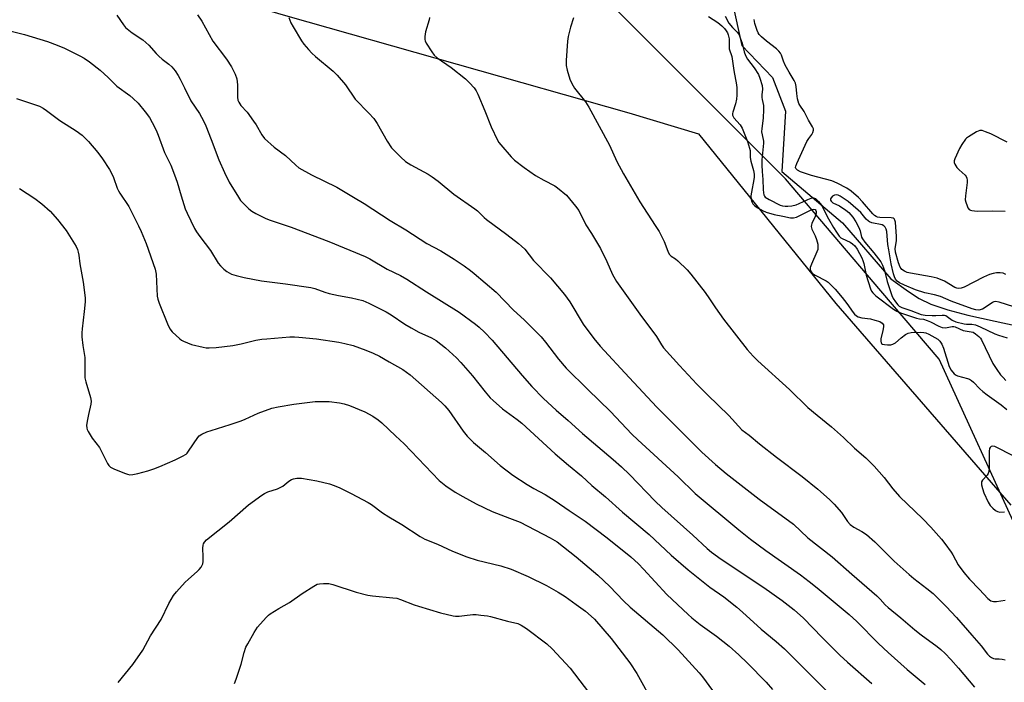
# Model space of a CAD drawing. Units: inches. Extents: x 1201769 to 1207771, y 545455 to 549457.
# Drawn here: x 1204424 to 1204786, y 549083 to 549326 of the extents above; entities that cross this region are included whole.
import ezdxf

# ---------------------------------------------------------------- set-up
doc = ezdxf.new("R2010")
doc.units = ezdxf.units.IN
doc.header["$MEASUREMENT"] = 0
for name, color, linetype in [('HYDRO-Single Line Stream', 4, 'Continuous'), ('NTRL-Farm Land', 3, 'Continuous'), ('NTRL-Trees', 3, 'Continuous'), ('Undefined', 1, 'Continuous')]:
    doc.layers.add(name, color=color, linetype=linetype)

msp = doc.modelspace()

# ---------------------------------------------------------------- linework, layer by layer
at = {"layer": 'HYDRO-Single Line Stream'}
msp.add_lwpolyline([(1204693.79, 549374.53), (1204694.08, 549372.27), (1204687.33, 549351.68), (1204685.83, 549332.7), (1204689.3, 549316.66), (1204700.64, 549304.92), (1204705.34, 549292.54), (1204703.99, 549270.37), (1204726.25, 549251.57), (1204744.05, 549231.08), (1204750.5, 549226.34), (1204754.42, 549223.78), (1204758.68, 549221.78), (1204764.87, 549219.7), (1204772.27, 549217.75), (1204782.31, 549215.53), (1204794.18, 549212.99)], dxfattribs=at)
at = {"layer": 'NTRL-Farm Land'}
msp.add_lwpolyline([(1204141.71, 549435.32), (1204317.05, 549387.61), (1204521.99, 549327.68), (1204647.88, 549291.98), (1204673.42, 549284.22), (1204723.85, 549221.97), (1204736.61, 549207.25), (1204788, 549148)], dxfattribs=at)
at = {"layer": 'NTRL-Trees'}
msp.add_lwpolyline([(1204791.4, 549136.51), (1204761.71, 549201.51), (1204740.29, 549226.7), (1204705.37, 549267.78), (1204655.37, 549317.78), (1204626.21, 549346.95), (1204601.2, 549371.95), (1204492.87, 549413.62), (1204434.26, 549435.3), (1204338.91, 549456.07), (1204740.23, 549456.17), (1204741.48, 549441.67), (1204792.87, 549392.78)], dxfattribs=at)
at = {"layer": 'Undefined'}
for points, elevation in [([(1204419.4, 549322.41), (1204426.13, 549320.69), (1204434.57, 549318.08), (1204438.14, 549316.81), (1204440.86, 549315.7), (1204446.46, 549312.91), (1204448.03, 549312.05), (1204449.99, 549310.7), (1204453.95, 549307.6), (1204456.87, 549304.93), (1204460.05, 549301.77), (1204464.78, 549298.35), (1204466.08, 549297.22), (1204467.83, 549295.45), (1204470.42, 549292.35), (1204472.02, 549290.27), (1204473.05, 549288.47), (1204474.53, 549285.58), (1204475.26, 549283.81), (1204477.6, 549277.45), (1204479.82, 549272.73), (1204481.26, 549269.26), (1204482.14, 549266.53), (1204483.6, 549261.45), (1204485.15, 549256.79), (1204485.86, 549255.17), (1204488.58, 549249.56), (1204489.31, 549248.28), (1204490.49, 549246.58), (1204494.47, 549241.44), (1204497.29, 549236.76), (1204498.03, 549235.87), (1204499.29, 549234.61), (1204500.43, 549233.72), (1204502.16, 549232.8), (1204503.79, 549232.28), (1204506.83, 549231.48), (1204513.1, 549230.3), (1204521.89, 549229.24), (1204531.27, 549227.92), (1204532.65, 549227.55), (1204536.36, 549226.14), (1204538, 549225.62), (1204541.33, 549224.93), (1204546.15, 549224.1), (1204550.26, 549223.05), (1204552.46, 549222.12), (1204558.83, 549218.92), (1204560.74, 549217.79), (1204565.76, 549214.41), (1204568.04, 549213.06), (1204570.88, 549211.48), (1204575.55, 549209.36), (1204577.2, 549208.37), (1204580.61, 549205.75), (1204584.66, 549202), (1204586.3, 549200.35), (1204590.55, 549195.46), (1204595.16, 549189.55), (1204597.06, 549187.36), (1204598.08, 549186.35), (1204601.57, 549183.37), (1204606.91, 549179.43), (1204608.65, 549178.02), (1204620.84, 549166.86), (1204625.74, 549162.63), (1204630.47, 549158.71), (1204634.32, 549155.26), (1204639.34, 549151.08), (1204645.62, 549145.37), (1204655.4, 549137.17), (1204663.39, 549129.7), (1204669.61, 549124.21), (1204677.55, 549117.88), (1204682.69, 549114.29), (1204687.46, 549110.56), (1204689.63, 549108.73), (1204696.44, 549102.43), (1204701.93, 549098.01), (1204704.98, 549095.31), (1204706.87, 549093.48), (1204721.05, 549079.19)], 414), ([(1204423.21, 549297.16), (1204430.63, 549294.79), (1204431.73, 549294.35), (1204433.05, 549293.68), (1204434.25, 549292.86), (1204439.1, 549289.13), (1204445.14, 549285.39), (1204447.33, 549283.74), (1204449.62, 549281.45), (1204453.06, 549277.45), (1204454.78, 549275.08), (1204457.42, 549271.12), (1204458.15, 549269.82), (1204458.89, 549268.19), (1204460.19, 549264.31), (1204460.63, 549263.31), (1204461.14, 549262.44), (1204464.41, 549257.57), (1204468.05, 549250.53), (1204468.99, 549248.45), (1204470.83, 549243.96), (1204474.18, 549234.54), (1204474.47, 549232.79), (1204474.91, 549224.68), (1204475.14, 549223.55), (1204475.6, 549222.17), (1204478.59, 549214.56), (1204479.45, 549212.69), (1204480.34, 549211.59), (1204483.12, 549209.07), (1204483.8, 549208.55), (1204484.56, 549208.14), (1204487.51, 549206.91), (1204491.72, 549205.93), (1204492.85, 549205.78), (1204493.97, 549205.75), (1204496.54, 549205.87), (1204502.57, 549206.58), (1204505.68, 549207.13), (1204511.02, 549208.48), (1204513.3, 549208.87), (1204515.05, 549209.05), (1204523.54, 549209.7), (1204525.19, 549209.76), (1204526.84, 549209.67), (1204533.25, 549209), (1204541.48, 549207.8), (1204543.67, 549207.32), (1204546.7, 549206.52), (1204551.36, 549204.86), (1204554.05, 549203.76), (1204556.38, 549202.63), (1204559.99, 549200.62), (1204564.98, 549197.72), (1204567.69, 549195.78), (1204579.14, 549185.66), (1204580.35, 549184.42), (1204581.84, 549182.7), (1204587.14, 549175.13), (1204588.62, 549173.32), (1204590.93, 549171.01), (1204595.35, 549167.34), (1204600.73, 549162.51), (1204605.35, 549159.05), (1204610.58, 549155.55), (1204613.03, 549154.11), (1204617.14, 549151.9), (1204620.91, 549149.53), (1204625.98, 549145.98), (1204631.87, 549142.07), (1204639.93, 549136.01), (1204648.61, 549129.01), (1204651.48, 549126.42), (1204653.3, 549124.52), (1204661.77, 549115.23), (1204669.62, 549107.84), (1204671.04, 549106.64), (1204674.11, 549104.25), (1204680.01, 549099.94), (1204684.7, 549096.25), (1204688.3, 549093.09), (1204691.45, 549090.01), (1204698.27, 549083.03), (1204700.55, 549080.35)], 416), ([(1204424.36, 549264.13), (1204430.03, 549260.57), (1204432.53, 549258.59), (1204435.57, 549255.88), (1204438.31, 549252.81), (1204441.43, 549248.76), (1204445.12, 549242.85), (1204445.6, 549241.83), (1204445.91, 549240.81), (1204446.11, 549239.74), (1204446.46, 549236.57), (1204447.7, 549229.82), (1204448.43, 549224.04), (1204448.41, 549222.57), (1204448.12, 549219.03), (1204447.32, 549212.67), (1204447.2, 549211.23), (1204447.27, 549209.77), (1204447.59, 549206.58), (1204448.29, 549202.19), (1204448.37, 549194.68), (1204448.65, 549193.3), (1204450.43, 549187.55), (1204450.68, 549186.15), (1204450.55, 549184.99), (1204449.62, 549181.2), (1204449.28, 549179.43), (1204448.99, 549177.37), (1204449.02, 549176.22), (1204449.18, 549175.71), (1204449.55, 549174.96), (1204451.05, 549172.53), (1204453.7, 549169.09), (1204456.69, 549163.3), (1204457.15, 549162.56), (1204457.73, 549161.97), (1204459.02, 549161.3), (1204462.9, 549159.73), (1204464.01, 549159.33), (1204464.85, 549159.16), (1204465.99, 549159.25), (1204467.72, 549159.65), (1204471.47, 549160.59), (1204473.68, 549161.33), (1204475.84, 549162.16), (1204481.51, 549164.64), (1204484.18, 549165.98), (1204485.44, 549166.75), (1204485.86, 549167.13), (1204486.39, 549167.8), (1204489.74, 549172.85), (1204490.32, 549173.46), (1204491.25, 549174.04), (1204493.06, 549174.85), (1204494.67, 549175.44), (1204501.66, 549177.57), (1204505.73, 549178.95), (1204507.08, 549179.49), (1204511.88, 549181.78), (1204516.97, 549183.56), (1204519.3, 549184.06), (1204524.98, 549185.08), (1204532.82, 549186), (1204535.97, 549186.09), (1204537.98, 549186.05), (1204541.73, 549185.58), (1204543.43, 549185.23), (1204545.36, 549184.53), (1204551.05, 549182.24), (1204553.94, 549180.69), (1204555.98, 549179.33), (1204557.25, 549178.21), (1204562.34, 549173.42), (1204565.41, 549170.44), (1204578.36, 549157.09), (1204580.75, 549155.12), (1204584.23, 549152.81), (1204586.99, 549151.12), (1204591.84, 549148.42), (1204597.76, 549145.71), (1204604.16, 549143.26), (1204607.98, 549141.69), (1204619.06, 549135.99), (1204621.54, 549134.49), (1204628.51, 549129.01), (1204636.55, 549122.3), (1204640.89, 549118.16), (1204645.95, 549112.89), (1204648.42, 549110.52), (1204660.37, 549100.43), (1204665.93, 549094.9), (1204673.73, 549086.48), (1204674.95, 549084.96), (1204678.53, 549080.02)], 418), ([(1204460.55, 549082.93), (1204465.88, 549089.51), (1204469.55, 549094.84), (1204472.39, 549100.09), (1204476.27, 549106.07), (1204479.15, 549111.93), (1204480.83, 549114.79), (1204481.93, 549116.16), (1204485.16, 549119.68), (1204486.22, 549120.7), (1204489.71, 549123.76), (1204490.31, 549124.39), (1204490.94, 549125.29), (1204491.55, 549126.51), (1204491.73, 549127.31), (1204491.78, 549129.01), (1204491.63, 549132.17), (1204491.71, 549133.29), (1204491.87, 549133.78), (1204492.24, 549134.46), (1204492.98, 549135.28), (1204501.28, 549141.88), (1204508.42, 549148.06), (1204513.22, 549151.66), (1204514.22, 549152.31), (1204515.41, 549152.87), (1204519, 549153.98), (1204520.04, 549154.42), (1204520.94, 549155.02), (1204523.17, 549156.85), (1204524.11, 549157.45), (1204524.92, 549157.7), (1204526.05, 549157.89), (1204526.91, 549157.95), (1204527.79, 549157.91), (1204533.4, 549156.9), (1204538.11, 549155.87), (1204539.84, 549155.25), (1204541.91, 549154.29), (1204546.06, 549152.24), (1204552.22, 549149), (1204553.46, 549148.18), (1204557.55, 549145.19), (1204559.79, 549143.7), (1204564.58, 549140.91), (1204571.35, 549136.49), (1204573.09, 549135.54), (1204577.66, 549133.62), (1204583.15, 549131.1), (1204588.47, 549128.97), (1204592.22, 549127.81), (1204600.89, 549125.77), (1204604.71, 549124.55), (1204610.95, 549121.82), (1204617.63, 549118.49), (1204621.96, 549116.01), (1204624.49, 549114.43), (1204628.62, 549111.56), (1204631.93, 549109.11), (1204634.07, 549107.27), (1204635.3, 549106.1), (1204641.42, 549099.02), (1204648.22, 549090.1), (1204650.86, 549086.23), (1204657.04, 549075)], 420), ([(1204503.27, 549082.52), (1204503.88, 549084.11), (1204505.62, 549089.69), (1204506.76, 549093.91), (1204507.42, 549095.82), (1204508.08, 549097.13), (1204510.4, 549101.25), (1204511.66, 549103.25), (1204514.81, 549106.78), (1204515.64, 549107.61), (1204516.32, 549108.14), (1204519.51, 549110.12), (1204523.35, 549112.28), (1204528.02, 549115.59), (1204532.29, 549118.32), (1204533.6, 549118.97), (1204534.42, 549119.15), (1204535.85, 549119.28), (1204537, 549119.3), (1204537.85, 549119.21), (1204539.26, 549118.83), (1204547.87, 549116.04)], 422), ([(1204547.87, 549116.04), (1204552.12, 549115.02), (1204553.84, 549114.69), (1204561.37, 549114.02), (1204562.8, 549113.81), (1204564.18, 549113.37), (1204569.08, 549111.47), (1204570.71, 549110.91), (1204578.82, 549108.53), (1204583.39, 549107.33), (1204584.25, 549107.23), (1204585.67, 549107.27), (1204587.66, 549107.46), (1204590.68, 549107.88), (1204591.86, 549107.84), (1204593.62, 549107.65), (1204595.98, 549107.35), (1204597.13, 549107.12), (1204603.35, 549105.45), (1204607.12, 549104.53), (1204608.38, 549103.94), (1204610.33, 549102.74), (1204617.82, 549097.06), (1204619.76, 549095.27), (1204626.4, 549088.16), (1204638.26, 549072.67)], 422)]:
    msp.add_lwpolyline(points, dxfattribs=dict(at, elevation=elevation))
for points in [[(1204460.05, 549327.78, 412), (1204462.48, 549324.19, 412), (1204463.22, 549323.31, 412), (1204465.73, 549321.35, 412), (1204469.59, 549318.7, 412), (1204470.76, 549317.82, 412), (1204471.77, 549316.81, 412), (1204474.48, 549313.77, 412), (1204475.45, 549312.79, 412), (1204476.69, 549311.71, 412), (1204479.17, 549309.83, 412), (1204480.18, 549308.89, 412), (1204481.5, 549307.33, 412), (1204482.61, 549305.6, 412), (1204483.32, 549304.31, 412), (1204484.83, 549301.09, 412), (1204487.23, 549296.33, 412), (1204490.33, 549291.69, 412), (1204491.85, 549288.98, 412), (1204492.71, 549287.16, 412), (1204494.68, 549282.23, 412), (1204497.46, 549274.68, 412), (1204499.5, 549270.03, 412), (1204501.33, 549266.56, 412), (1204504.67, 549260.98, 412), (1204505.47, 549259.8, 412), (1204506.61, 549258.54, 412), (1204508.45, 549256.74, 412), (1204509.55, 549255.85, 412), (1204511.05, 549255, 412), (1204514.66, 549253.19, 412), (1204516.31, 549252.56, 412), (1204523.99, 549249.98, 412), (1204537.79, 549244.77, 412), (1204551.15, 549239.22, 412), (1204552.92, 549238.38, 412), (1204559.27, 549234.63, 412), (1204564.17, 549232.21, 412), (1204566.39, 549230.92, 412), (1204573.61, 549226.25, 412), (1204585.63, 549218.81, 412), (1204591.66, 549214.38, 412), (1204593.02, 549213.27, 412), (1204594.92, 549211.53, 412), (1204597.81, 549208.53, 412), (1204608.74, 549195.58, 412), (1204612.28, 549191.57, 412), (1204616.62, 549187.08, 412), (1204621.17, 549182.87, 412), (1204625.58, 549179.1, 412), (1204630.93, 549174.28, 412), (1204642.18, 549164.71, 412), (1204645.16, 549162.07, 412), (1204648.08, 549159.25, 412), (1204657.57, 549149.44, 412), (1204660.03, 549147.08, 412), (1204671.38, 549136.93, 412), (1204676.6, 549132.09, 412), (1204678.19, 549130.77, 412), (1204681.74, 549128.19, 412), (1204697.42, 549117.79, 412), (1204704.16, 549113, 412), (1204708.59, 549109.58, 412), (1204711.94, 549106.52, 412), (1204718.78, 549099.47, 412), (1204725.3, 549092.92, 412), (1204728.09, 549090.32, 412), (1204736.99, 549082.58, 412)], [(1204489.68, 549327.98, 410), (1204491.25, 549325.54, 410), (1204495.29, 549318.3, 410), (1204500.26, 549311.59, 410), (1204502.13, 549308.89, 410), (1204503.53, 549306.1, 410), (1204504.05, 549304.48, 410), (1204504.35, 549302.22, 410), (1204504.33, 549297.65, 410), (1204504.51, 549296.6, 410), (1204504.77, 549295.86, 410), (1204505.53, 549294.67, 410), (1204507.86, 549292.16, 410), (1204510.25, 549288.95, 410), (1204511.21, 549287.53, 410), (1204513.29, 549283.88, 410), (1204514.29, 549282.6, 410), (1204517.75, 549279.39, 410), (1204521.91, 549276.33, 410), (1204525.69, 549272.72, 410), (1204526.85, 549271.83, 410), (1204531.53, 549269.21, 410), (1204540.81, 549264.7, 410), (1204546.9, 549261, 410), (1204550.8, 549258.73, 410), (1204560.39, 549252.5, 410), (1204566.07, 549249.04, 410), (1204573.78, 549243.99, 410), (1204578.86, 549241.3, 410), (1204583.76, 549238.31, 410), (1204587.47, 549235.79, 410), (1204589.81, 549234.08, 410), (1204591.19, 549232.96, 410), (1204599.16, 549226.18, 410), (1204605.6, 549219.52, 410), (1204609.49, 549216.02, 410), (1204614.05, 549211.51, 410), (1204615.76, 549209.72, 410), (1204617.37, 549207.84, 410), (1204622.1, 549201.58, 410), (1204624.93, 549198.25, 410), (1204632.8, 549190.39, 410), (1204641.11, 549182.37, 410), (1204649.02, 549173.99, 410), (1204651.17, 549171.93, 410), (1204665.96, 549158.38, 410), (1204672.24, 549152.25, 410), (1204688.29, 549138.9, 410), (1204692.46, 549135.57, 410), (1204698.17, 549131.31, 410), (1204710.83, 549122.41, 410), (1204714.07, 549120.01, 410), (1204716.97, 549117.68, 410), (1204728.71, 549107.92, 410), (1204731.57, 549105.32, 410), (1204739.5, 549097.24, 410), (1204743.02, 549093.9, 410), (1204750.04, 549087.7, 410), (1204756.61, 549082.18, 410)], [(1204523.18, 549326.93, 408), (1204523.84, 549325.03, 408), (1204524.71, 549323.47, 408), (1204527.81, 549318.39, 408), (1204528.68, 549317.2, 408), (1204530.39, 549315.18, 408), (1204531.56, 549313.9, 408), (1204532.99, 549312.58, 408), (1204539.44, 549307.2, 408), (1204540.95, 549305.81, 408), (1204543.89, 549302.27, 408), (1204547.49, 549297, 408), (1204552.5, 549291.89, 408), (1204554.39, 549289.83, 408), (1204555.51, 549288.1, 408), (1204559.23, 549281.5, 408), (1204560.88, 549279.06, 408), (1204564.19, 549275.73, 408), (1204565.92, 549274.16, 408), (1204567.94, 549272.92, 408), (1204574.33, 549269.4, 408), (1204575.79, 549268.44, 408), (1204577.91, 549266.83, 408), (1204583.67, 549262.17, 408), (1204591.43, 549256.73, 408), (1204592.32, 549255.99, 408), (1204594.76, 549253.57, 408), (1204595.68, 549252.77, 408), (1204603.12, 549247.28, 408), (1204607.42, 549244.03, 408), (1204608.57, 549243.08, 408), (1204609.68, 549241.88, 408), (1204612.91, 549237.83, 408), (1204619.09, 549231.38, 408), (1204624.28, 549225.29, 408), (1204626.21, 549222.59, 408), (1204631.11, 549214.36, 408), (1204635.06, 549209.13, 408), (1204637.38, 549206.36, 408), (1204647.98, 549194.78, 408), (1204658.19, 549184, 408), (1204674.62, 549167.41, 408), (1204679.68, 549162.87, 408), (1204683.64, 549159.57, 408), (1204695.66, 549150.16, 408), (1204708.25, 549141.06, 408), (1204713.57, 549135.99, 408), (1204722.49, 549129.04, 408), (1204729.7, 549122.66, 408), (1204738.9, 549114.66, 408), (1204740.15, 549113.5, 408), (1204741.95, 549111.44, 408), (1204742.99, 549110.48, 408), (1204747.72, 549106.59, 408), (1204752.77, 549102.28, 408), (1204755.12, 549100.45, 408), (1204761.03, 549096.1, 408), (1204762.36, 549095.02, 408), (1204763.94, 549093.53, 408), (1204765.99, 549091.31, 408), (1204768.81, 549088.13, 408), (1204774.71, 549081.22, 408)], [(1204574.78, 549326.92, 406), (1204574.63, 549326.08, 406), (1204573.35, 549321.63, 406), (1204573.09, 549319.97, 406), (1204573.06, 549318.89, 406), (1204573.18, 549318.36, 406), (1204573.53, 549317.58, 406), (1204575.56, 549314.33, 406), (1204576.43, 549313.16, 406), (1204577.52, 549312.16, 406), (1204582.72, 549308.59, 406), (1204587.94, 549304.4, 406), (1204589.41, 549303.02, 406), (1204591.12, 549301.11, 406), (1204591.83, 549300.02, 406), (1204592.47, 549298.76, 406), (1204595.07, 549292.69, 406), (1204597.37, 549286.82, 406), (1204599.75, 549281.87, 406), (1204600.19, 549281.13, 406), (1204600.88, 549280.2, 406), (1204604.7, 549275.76, 406), (1204606, 549274.58, 406), (1204609.51, 549271.88, 406), (1204613.65, 549268.97, 406), (1204616.68, 549267.21, 406), (1204620.78, 549265.12, 406), (1204621.72, 549264.48, 406), (1204625.01, 549261.7, 406), (1204628.38, 549257.74, 406), (1204629.53, 549256.08, 406), (1204632.11, 549250.89, 406), (1204634.19, 549247.63, 406), (1204637.5, 549242.17, 406), (1204639.78, 549237.4, 406), (1204641.9, 549232.65, 406), (1204643.41, 549230.08, 406), (1204652.58, 549217.26, 406), (1204657.1, 549211.24, 406), (1204658, 549209.9, 406), (1204659.85, 549206.83, 406), (1204660.62, 549205.77, 406), (1204666.45, 549199.3, 406), (1204672.88, 549192.43, 406), (1204676.69, 549188.48, 406), (1204684.54, 549180.92, 406), (1204689.39, 549175.66, 406), (1204691.98, 549173.73, 406), (1204695.81, 549170.48, 406), (1204702.08, 549165.58, 406), (1204711.43, 549158.54, 406), (1204717.23, 549153.82, 406), (1204721.49, 549150.06, 406), (1204723.16, 549148.36, 406), (1204725.93, 549145.24, 406), (1204728.13, 549142.03, 406), (1204729.07, 549140.95, 406), (1204730.38, 549139.94, 406), (1204733.4, 549138.35, 406), (1204735.08, 549137.22, 406), (1204738.08, 549134.48, 406), (1204745.27, 549127.39, 406), (1204750.73, 549122.52, 406), (1204752.49, 549121.02, 406), (1204757.24, 549117.46, 406), (1204759.5, 549115.56, 406), (1204764.34, 549110.81, 406), (1204768.05, 549106.77, 406), (1204773.72, 549100.23, 406), (1204777.17, 549096.39, 406), (1204779.45, 549093.37, 406), (1204780.23, 549092.52, 406), (1204780.93, 549092.04, 406), (1204781.71, 549091.72, 406), (1204782.26, 549091.62, 406), (1204783.7, 549091.63, 406), (1204784.86, 549091.52, 406), (1204785.99, 549091.29, 406)], [(1204627.64, 549326.87, 404), (1204626.46, 549323.41, 404), (1204625.66, 549319.97, 404), (1204625.39, 549318.23, 404), (1204624.94, 549311.11, 404), (1204624.91, 549309.34, 404), (1204625.23, 549307.65, 404), (1204626.25, 549304.32, 404), (1204626.96, 549302.74, 404), (1204627.92, 549301.04, 404), (1204631.97, 549295.96, 404), (1204633.22, 549294.03, 404), (1204640.78, 549280.13, 404), (1204643.53, 549274.14, 404), (1204645.93, 549269.55, 404), (1204651.97, 549259.31, 404), (1204657.59, 549250.67, 404), (1204658.97, 549248.38, 404), (1204660.84, 549244.74, 404), (1204662.17, 549241.21, 404), (1204662.72, 549240.05, 404), (1204663.37, 549239.37, 404), (1204664.98, 549238.43, 404), (1204665.89, 549237.69, 404), (1204669.23, 549234.29, 404), (1204670.62, 549232.75, 404), (1204675.83, 549226.07, 404), (1204677.44, 549223.76, 404), (1204679.62, 549220.36, 404), (1204682.64, 549216.22, 404), (1204691.31, 549205.08, 404), (1204693.46, 549202.64, 404), (1204695.18, 549200.99, 404), (1204706.77, 549190.4, 404), (1204713.54, 549183.85, 404), (1204716.92, 549181, 404), (1204722.18, 549176.78, 404), (1204726.62, 549172.79, 404), (1204730.71, 549168.93, 404), (1204734.78, 549165.31, 404), (1204737.91, 549162.34, 404), (1204741.5, 549158.2, 404), (1204744.74, 549154.01, 404), (1204747.21, 549151.12, 404), (1204755.77, 549143, 404), (1204758.73, 549139.87, 404), (1204762.55, 549135.53, 404), (1204763.83, 549133.91, 404), (1204766.12, 549130.76, 404), (1204766.73, 549129.78, 404), (1204768.69, 549126.13, 404), (1204770.82, 549123.26, 404), (1204772.82, 549120.89, 404), (1204776.59, 549117.02, 404), (1204779.63, 549113.68, 404), (1204780.69, 549112.91, 404), (1204781.66, 549112.62, 404), (1204782.78, 549112.64, 404), (1204785.99, 549113.15, 404)], [(1204677.13, 549327.32, 402), (1204680.53, 549325.07, 402), (1204681.99, 549323.88, 402), (1204682.94, 549322.89, 402), (1204683.62, 549322.05, 402), (1204684.05, 549321.35, 402), (1204684.38, 549320.55, 402), (1204684.69, 549319.16, 402), (1204684.68, 549316.34, 402), (1204684.75, 549315.49, 402), (1204685.66, 549312.64, 402), (1204685.85, 549311.82, 402), (1204686.43, 549307.44, 402), (1204687.36, 549302.24, 402), (1204687.5, 549301.12, 402), (1204687.51, 549298.46, 402), (1204687.39, 549296.94, 402), (1204687.01, 549295.3, 402), (1204686.06, 549292.21, 402), (1204685.96, 549291.67, 402), (1204685.97, 549291.14, 402), (1204686.15, 549290.65, 402), (1204686.43, 549290.18, 402), (1204688.67, 549287.59, 402), (1204689.41, 549286.39, 402), (1204691.45, 549281.45, 402), (1204692.21, 549278.97, 402), (1204692.35, 549278.14, 402), (1204692.45, 549275.56, 402), (1204692.61, 549274.27, 402), (1204693.6, 549270.83, 402), (1204693.86, 549269.43, 402), (1204693.87, 549268.3, 402), (1204693.8, 549267.45, 402), (1204692.85, 549262.88, 402), (1204692.66, 549261.46, 402), (1204692.79, 549260.14, 402), (1204693.04, 549259.35, 402), (1204693.41, 549258.6, 402), (1204693.93, 549257.95, 402), (1204694.61, 549257.43, 402), (1204696.91, 549256.11, 402), (1204698.23, 549255.51, 402), (1204701.2, 549254.59, 402), (1204704.34, 549254.05, 402), (1204707.25, 549253.41, 402), (1204708.28, 549253.44, 402), (1204709.35, 549253.73, 402), (1204715.01, 549256.43, 402), (1204715.8, 549256.57, 402), (1204716.2, 549256.43, 402), (1204716.44, 549256.13, 402), (1204716.57, 549255.71, 402), (1204716.59, 549255.23, 402), (1204716.5, 549254.7, 402), (1204716.2, 549253.86, 402), (1204715.07, 549251.37, 402), (1204714.9, 549250.83, 402), (1204714.83, 549250.28, 402), (1204715.07, 549249.28, 402), (1204716.25, 549246.79, 402), (1204716.76, 549245.42, 402), (1204717.17, 549243.71, 402), (1204717.26, 549242.35, 402), (1204717.17, 549241.81, 402), (1204716.91, 549240.99, 402), (1204714.86, 549236.48, 402), (1204714.4, 549235.18, 402), (1204714.35, 549234.67, 402), (1204714.45, 549234.21, 402), (1204714.77, 549233.56, 402), (1204715.09, 549233.18, 402), (1204716.23, 549232.39, 402), (1204720.32, 549230.26, 402), (1204721.03, 549229.76, 402), (1204721.91, 549228.97, 402), (1204723.54, 549227.27, 402), (1204726.12, 549224.2, 402), (1204727.86, 549222.01, 402), (1204730.16, 549218.68, 402), (1204730.72, 549218.02, 402), (1204731.36, 549217.45, 402), (1204732.05, 549217.11, 402), (1204733.31, 549216.75, 402), (1204736.52, 549216.32, 402), (1204738.14, 549215.93, 402), (1204739.98, 549215.33, 402), (1204740.86, 549214.8, 402), (1204741.26, 549214.19, 402), (1204741.33, 549213.44, 402), (1204741.12, 549212.07, 402), (1204740.39, 549208.99, 402), (1204740.32, 549208.21, 402), (1204740.44, 549207.55, 402), (1204740.62, 549207.27, 402), (1204740.91, 549207.07, 402), (1204741.66, 549206.89, 402), (1204742.8, 549206.81, 402), (1204743.95, 549206.84, 402), (1204744.77, 549207.01, 402), (1204745.67, 549207.56, 402), (1204747.78, 549209.4, 402), (1204749.36, 549210.59, 402), (1204750.32, 549211.11, 402), (1204751.46, 549211.33, 402), (1204755.02, 549211.42, 402), (1204756.1, 549211.36, 402), (1204756.81, 549211.24, 402), (1204757.89, 549210.79, 402), (1204761.29, 549208.89, 402), (1204762.03, 549208.19, 402), (1204762.72, 549207.12, 402), (1204763.3, 549205.62, 402), (1204765.42, 549198.85, 402), (1204766.13, 549197.56, 402), (1204767.25, 549196.19, 402), (1204767.91, 549195.64, 402), (1204768.41, 549195.4, 402), (1204772.13, 549194.51, 402), (1204772.91, 549194.2, 402), (1204773.57, 549193.79, 402), (1204774.29, 549193.17, 402), (1204776.7, 549190.66, 402), (1204777.75, 549189.67, 402), (1204779.32, 549188.47, 402), (1204784.45, 549184.82, 402), (1204786.5, 549183.13, 402)], [(1204683.17, 549327.44, 400), (1204684.6, 549324.89, 400), (1204685.88, 549323.29, 400), (1204687.63, 549321.58, 400), (1204688.33, 549320.56, 400), (1204688.78, 549319.49, 400), (1204689.45, 549317.56, 400), (1204690.19, 549314.34, 400), (1204690.65, 549313.01, 400), (1204691.41, 549311.71, 400), (1204693.81, 549308.49, 400), (1204695.42, 549306.03, 400), (1204696, 549304.73, 400), (1204696.77, 549302.01, 400), (1204696.94, 549300.62, 400), (1204696.73, 549298.56, 400), (1204696.72, 549297.56, 400), (1204696.8, 549296.79, 400), (1204697.23, 549294.65, 400), (1204697.31, 549293.22, 400), (1204697.14, 549289.98, 400), (1204696.67, 549286.18, 400), (1204696.61, 549285.01, 400), (1204696.74, 549283.83, 400), (1204697.28, 549281.55, 400), (1204697.33, 549280.8, 400), (1204696.72, 549274.74, 400), (1204696.67, 549272.72, 400), (1204696.75, 549270.4, 400), (1204697.03, 549267.54, 400), (1204697.13, 549263.8, 400), (1204697.24, 549262.65, 400), (1204697.43, 549261.85, 400), (1204697.64, 549261.42, 400), (1204697.96, 549261.07, 400), (1204699.35, 549260.18, 400), (1204703.46, 549258.11, 400), (1204704.25, 549257.83, 400), (1204705.29, 549257.66, 400), (1204706.17, 549257.67, 400), (1204707.64, 549257.84, 400), (1204709.32, 549258.24, 400), (1204710.39, 549258.66, 400), (1204713.61, 549260.21, 400), (1204714.77, 549260.64, 400), (1204715.64, 549260.75, 400), (1204715.99, 549260.69, 400), (1204716.41, 549260.48, 400), (1204717.52, 549259.47, 400), (1204718.57, 549258.11, 400), (1204721.16, 549253.12, 400), (1204722.95, 549249.85, 400), (1204724.04, 549248.13, 400), (1204725.07, 549246.73, 400), (1204725.67, 549246.13, 400), (1204726.13, 549245.82, 400), (1204729.05, 549244.49, 400), (1204729.98, 549243.94, 400), (1204730.77, 549243.1, 400), (1204731.6, 549241.87, 400), (1204733.35, 549238.76, 400), (1204733.76, 549237.78, 400), (1204734.05, 549236.68, 400), (1204734.92, 549232.37, 400), (1204736.59, 549227.32, 400), (1204736.96, 549226.57, 400), (1204737.39, 549225.92, 400), (1204738.44, 549224.83, 400), (1204745.04, 549219.95, 400), (1204746.23, 549219.22, 400), (1204747.49, 549218.61, 400), (1204753.41, 549216.56, 400), (1204754.47, 549216.33, 400), (1204755.98, 549216.19, 400), (1204757.3, 549215.81, 400), (1204758.59, 549215.28, 400), (1204761.66, 549213.67, 400), (1204762.85, 549213.17, 400), (1204764, 549213.06, 400), (1204766.53, 549213.51, 400), (1204767.06, 549213.53, 400), (1204767.63, 549213.43, 400), (1204770.49, 549212.1, 400), (1204771.3, 549211.91, 400), (1204773.5, 549211.62, 400), (1204774.23, 549211.42, 400), (1204775.12, 549210.91, 400), (1204776.34, 549209.91, 400), (1204776.84, 549209.32, 400), (1204777.23, 549208.65, 400), (1204781.44, 549200.03, 400), (1204782.89, 549197.74, 400), (1204784.23, 549195.87, 400), (1204785.17, 549194.78, 400), (1204786.2, 549193.78, 400)], [(1204786.2, 549232.62, 400), (1204785.2, 549233.08, 400), (1204784.12, 549233.24, 400), (1204782.73, 549233.24, 400), (1204781.6, 549233.03, 400), (1204780.2, 549232.59, 400), (1204778.03, 549231.7, 400), (1204770.92, 549228.01, 400), (1204769.84, 549227.59, 400), (1204768.89, 549227.45, 400), (1204768.25, 549227.57, 400), (1204767.52, 549227.9, 400), (1204763.68, 549230.21, 400), (1204761.01, 549231.25, 400), (1204758.81, 549231.77, 400), (1204751.19, 549233.09, 400), (1204749.98, 549233.41, 400), (1204748.96, 549233.87, 400), (1204748.06, 549234.48, 400), (1204747.74, 549234.84, 400), (1204747.44, 549235.34, 400), (1204746.86, 549236.95, 400), (1204745.76, 549240.84, 400), (1204745.65, 549242.14, 400), (1204746.11, 549245.03, 400), (1204746.14, 549246.59, 400), (1204745.68, 549251.8, 400), (1204745.5, 549252.58, 400), (1204745.18, 549253.1, 400), (1204744.84, 549253.3, 400), (1204744.07, 549253.46, 400), (1204739.94, 549253.55, 400), (1204739.09, 549253.69, 400), (1204738.57, 549253.89, 400), (1204737.97, 549254.28, 400), (1204737.38, 549254.84, 400), (1204733.58, 549259.27, 400), (1204732.08, 549260.85, 400), (1204729.51, 549263.17, 400), (1204727.88, 549264.31, 400), (1204724.34, 549266.13, 400), (1204722.34, 549266.97, 400), (1204714.85, 549269.02, 400), (1204710.92, 549270.27, 400), (1204709.73, 549270.9, 400), (1204709.21, 549271.5, 400), (1204709.09, 549271.93, 400), (1204709.1, 549272.36, 400), (1204709.47, 549273.41, 400), (1204713.17, 549281.43, 400), (1204713.86, 549282.59, 400), (1204714.96, 549284.06, 400), (1204715.38, 549284.78, 400), (1204715.63, 549285.57, 400), (1204715.61, 549286.09, 400), (1204715.32, 549286.84, 400), (1204713.76, 549289.32, 400), (1204712.19, 549292.4, 400), (1204710.61, 549294.73, 400), (1204710.22, 549295.41, 400), (1204709.95, 549296.19, 400), (1204709.77, 549297.04, 400), (1204709.51, 549299.06, 400), (1204709.32, 549301.58, 400), (1204709.02, 549302.83, 400), (1204708.56, 549303.81, 400), (1204706.69, 549306.87, 400), (1204705.23, 549309.49, 400), (1204704.64, 549310.86, 400), (1204703.84, 549313.1, 400), (1204703.48, 549313.85, 400), (1204702.91, 549314.63, 400), (1204702.11, 549315.41, 400), (1204698.41, 549318.29, 400), (1204696.58, 549319.82, 400), (1204695.76, 549320.65, 400), (1204695.3, 549321.34, 400), (1204694.96, 549322.11, 400), (1204694.09, 549324.78, 400), (1204693.89, 549326.2, 400)], [(1204786.69, 549281.21, 400), (1204780.65, 549284.21, 400), (1204778.77, 549285.04, 400), (1204777.45, 549285.46, 400), (1204776.67, 549285.46, 400), (1204775.41, 549284.93, 400), (1204772.44, 549283.17, 400), (1204771.77, 549282.65, 400), (1204771.38, 549282.24, 400), (1204770.04, 549280.39, 400), (1204769.17, 549278.88, 400), (1204767.5, 549275.09, 400), (1204767.26, 549274.29, 400), (1204767.24, 549273.77, 400), (1204767.48, 549273.06, 400), (1204768.25, 549271.93, 400), (1204769.02, 549271.08, 400), (1204771.25, 549269.09, 400), (1204771.6, 549268.64, 400), (1204771.9, 549267.98, 400), (1204772.03, 549267.23, 400), (1204772.01, 549266.38, 400), (1204771.37, 549261.44, 400), (1204771.33, 549259.99, 400), (1204771.5, 549259.17, 400), (1204771.95, 549257.82, 400), (1204772.29, 549257.08, 400), (1204772.76, 549256.48, 400), (1204773.2, 549256.24, 400), (1204773.72, 549256.09, 400), (1204775.72, 549255.85, 400), (1204781.25, 549256, 400), (1204785.9, 549255.92, 400)], [(1204789.15, 549220.8, 398), (1204783.69, 549222.51, 398), (1204782.41, 549222.7, 398), (1204781.78, 549222.59, 398), (1204781.27, 549222.35, 398), (1204778.57, 549220.5, 398), (1204777.58, 549219.95, 398), (1204776.3, 549219.58, 398), (1204775.23, 549219.63, 398), (1204773.84, 549220.04, 398), (1204766.12, 549222.88, 398), (1204762.22, 549224.51, 398), (1204760.07, 549225.13, 398), (1204756.42, 549225.93, 398), (1204753.11, 549226.98, 398), (1204749.06, 549228.66, 398), (1204747.2, 549229.53, 398), (1204746.33, 549230.18, 398), (1204745.68, 549230.98, 398), (1204745.32, 549231.73, 398), (1204744.99, 549232.83, 398), (1204744.14, 549236.54, 398), (1204743.22, 549241.73, 398), (1204742.95, 549243.7, 398), (1204742.49, 549248.47, 398), (1204742.3, 549249.3, 398), (1204741.96, 549250, 398), (1204741.47, 549250.49, 398), (1204740.83, 549250.81, 398), (1204737.01, 549251.64, 398), (1204736.23, 549251.92, 398), (1204735.76, 549252.2, 398), (1204734.95, 549252.98, 398), (1204733, 549255.33, 398), (1204732.03, 549256.29, 398), (1204728.34, 549259.39, 398), (1204725.4, 549261.42, 398), (1204724.69, 549261.76, 398), (1204723.93, 549261.89, 398), (1204723.28, 549261.72, 398), (1204722.64, 549261.32, 398), (1204722.11, 549260.81, 398), (1204721.91, 549260.4, 398), (1204721.88, 549259.95, 398), (1204722.06, 549259.56, 398), (1204722.74, 549258.98, 398), (1204725.18, 549257.79, 398), (1204727.52, 549256.25, 398), (1204728.57, 549255.33, 398), (1204730.04, 549253.64, 398), (1204731.19, 549252.02, 398), (1204732.26, 549249.91, 398), (1204732.74, 549248.61, 398), (1204733.26, 549246.37, 398), (1204733.58, 549245.66, 398), (1204734.43, 549244.51, 398), (1204737.8, 549240.63, 398), (1204740.28, 549237.34, 398), (1204740.92, 549236.05, 398), (1204741.63, 549234.14, 398), (1204742.66, 549230.09, 398), (1204744.34, 549224.88, 398), (1204744.89, 549223.83, 398), (1204745.67, 549222.66, 398), (1204746.52, 549221.54, 398), (1204747.11, 549220.97, 398), (1204748.06, 549220.48, 398), (1204751.39, 549219.45, 398), (1204755.15, 549217.94, 398), (1204756.55, 549217.71, 398), (1204759.11, 549217.53, 398), (1204760.51, 549217.54, 398), (1204762.83, 549217.73, 398), (1204763.65, 549217.69, 398), (1204764.17, 549217.53, 398), (1204764.65, 549217.24, 398), (1204766.53, 549215.83, 398), (1204767.89, 549215.26, 398), (1204770.88, 549214.53, 398), (1204771.82, 549214.45, 398), (1204773.75, 549214.46, 398), (1204775.09, 549214.18, 398), (1204776.74, 549213.48, 398), (1204782.17, 549210.82, 398), (1204783.51, 549210.35, 398), (1204786.69, 549209.41, 398)], [(1204789.16, 549165.97, 402), (1204782.2, 549169.51, 402), (1204781.46, 549169.66, 402), (1204780.82, 549169.48, 402), (1204780.48, 549169.16, 402), (1204780.23, 549168.74, 402), (1204780.03, 549167.84, 402), (1204780.08, 549161.81, 402), (1204779.95, 549160.34, 402), (1204779.73, 549159.65, 402), (1204779.38, 549159.01, 402), (1204777.68, 549157.15, 402), (1204777.29, 549156.49, 402), (1204777.22, 549156, 402), (1204777.27, 549155.47, 402), (1204777.57, 549154.1, 402), (1204778.13, 549152.48, 402), (1204779.74, 549149.11, 402), (1204780.49, 549147.92, 402), (1204781.43, 549146.9, 402), (1204782.46, 549146, 402), (1204783.14, 549145.62, 402), (1204783.97, 549145.48, 402), (1204785.75, 549145.5, 402)]]:
    msp.add_polyline3d(points, dxfattribs=at)

doc.saveas('drawing.dxf')
